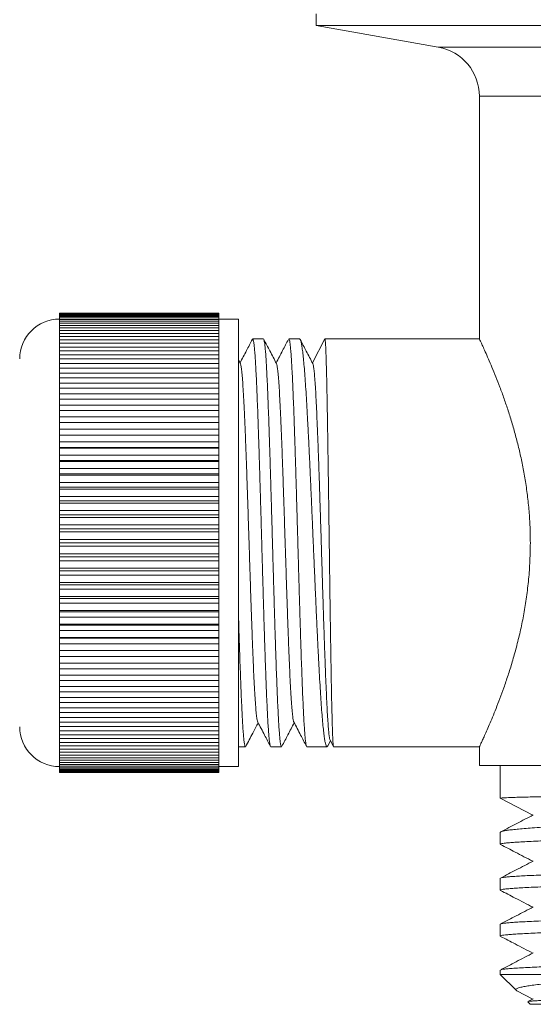
# Model space of a CAD drawing. Units: millimetres. Extents: x -108 to 401, y -276 to 476.
# Drawn here: x 211 to 237, y -58 to -9 of the extents above; entities that cross this region are included whole.
import ezdxf

# ---------------------------------------------------------------- set-up
doc = ezdxf.new("R2010")
doc.units = ezdxf.units.MM

msp = doc.modelspace()

# ---------------------------------------------------------------- linework, layer by layer
at = {"color": 7, "linetype": 'Continuous', "lineweight": 0}
for p, q in [((225.636, -8.237), (225.636, -8.837)), ((225.636, -8.837), (231.77, -9.919)), ((225.636, -8.837), (285.636, -8.837)), ((233.836, -12.381), (233.836, -24.594)), ((220.736, -23.289), (212.736, -23.289)), ((212.736, -23.3), (212.736, -23.289)), ((212.736, -23.3), (220.736, -23.3)), ((212.736, -23.3), (212.736, -23.322)), ((220.736, -23.322), (212.736, -23.322)), ((212.736, -23.358), (212.736, -23.322)), ((212.736, -23.358), (220.736, -23.358)), ((212.736, -23.358), (212.736, -23.401)), ((220.736, -23.401), (212.736, -23.401)), ((212.736, -23.461), (212.736, -23.401)), ((212.736, -23.461), (220.736, -23.461)), ((212.736, -23.461), (212.736, -23.525)), ((220.736, -23.525), (212.736, -23.525)), ((212.736, -23.608), (212.736, -23.525)), ((212.736, -23.608), (220.736, -23.608)), ((212.736, -23.608), (212.736, -23.694)), ((220.736, -23.694), (212.736, -23.694)), ((212.736, -23.8), (212.736, -23.694)), ((220.736, -23.3), (220.736, -23.289)), ((220.736, -23.322), (220.736, -23.3)), ((220.736, -23.358), (220.736, -23.322)), ((220.736, -23.401), (220.736, -23.358)), ((220.736, -23.461), (220.736, -23.401)), ((220.736, -23.525), (220.736, -23.461)), ((220.736, -23.608), (220.736, -23.525)), ((221.736, -23.587), (220.736, -23.587)), ((220.736, -23.694), (220.736, -23.608)), ((220.736, -23.8), (220.736, -23.694)), ((221.736, -34.837), (221.736, -23.587)), ((212.736, -23.8), (220.736, -23.8)), ((212.736, -23.8), (212.736, -23.907)), ((220.736, -23.907), (212.736, -23.907)), ((212.736, -24.036), (212.736, -23.907)), ((212.736, -24.036), (220.736, -24.036)), ((212.736, -24.036), (212.736, -24.163)), ((220.736, -24.163), (212.736, -24.163)), ((212.736, -24.314), (212.736, -24.163)), ((220.736, -23.907), (220.736, -23.8)), ((220.736, -24.036), (220.736, -23.907)), ((220.736, -24.163), (220.736, -24.036)), ((220.736, -24.314), (220.736, -24.163)), ((212.736, -24.314), (220.736, -24.314)), ((212.736, -24.314), (212.736, -24.461)), ((220.736, -24.461), (212.736, -24.461)), ((212.736, -24.634), (212.736, -24.461)), ((212.736, -24.634), (220.736, -24.634)), ((212.736, -24.634), (212.736, -24.8)), ((220.736, -24.461), (220.736, -24.314)), ((220.736, -24.634), (220.736, -24.461)), ((220.736, -24.8), (220.736, -24.634)), ((222.985, -24.587), (222.445, -24.587)), ((224.798, -24.587), (224.259, -24.587)), ((225.445, -25.793), (226.073, -24.587)), ((233.839, -24.587), (226.073, -24.587)), ((220.736, -24.8), (212.736, -24.8)), ((212.736, -24.994), (212.736, -24.8)), ((212.736, -24.994), (220.736, -24.994)), ((212.736, -24.994), (212.736, -25.179)), ((220.736, -25.179), (212.736, -25.179)), ((212.736, -25.393), (212.736, -25.179)), ((220.736, -24.994), (220.736, -24.8)), ((220.736, -25.179), (220.736, -24.994)), ((220.736, -25.393), (220.736, -25.179)), ((212.736, -25.393), (220.736, -25.393)), ((212.736, -25.393), (212.736, -25.595)), ((220.736, -25.595), (212.736, -25.595)), ((212.736, -25.829), (212.736, -25.595)), ((220.736, -25.595), (220.736, -25.393)), ((220.736, -25.829), (220.736, -25.595)), ((221.825, -25.828), (221.736, -25.656)), ((212.736, -25.829), (220.736, -25.829)), ((212.736, -25.829), (212.736, -26.049)), ((220.736, -26.049), (212.736, -26.049)), ((212.736, -26.301), (212.736, -26.049)), ((220.736, -26.049), (220.736, -25.829)), ((220.736, -26.301), (220.736, -26.049)), ((212.736, -26.301), (220.736, -26.301)), ((212.736, -26.301), (212.736, -26.537)), ((220.736, -26.537), (212.736, -26.537)), ((212.736, -26.806), (212.736, -26.537)), ((220.736, -26.537), (220.736, -26.301)), ((220.736, -26.806), (220.736, -26.537)), ((212.736, -26.806), (220.736, -26.806)), ((212.736, -26.806), (212.736, -27.057)), ((220.736, -27.057), (212.736, -27.057)), ((212.736, -27.343), (212.736, -27.057)), ((220.736, -27.057), (220.736, -26.806)), ((220.736, -27.343), (220.736, -27.057)), ((212.736, -27.343), (220.736, -27.343)), ((212.736, -27.343), (212.736, -27.609)), ((220.736, -27.609), (212.736, -27.609)), ((212.736, -27.91), (212.736, -27.609)), ((220.736, -27.609), (220.736, -27.343)), ((220.736, -27.91), (220.736, -27.609)), ((212.736, -27.91), (220.736, -27.91)), ((212.736, -27.91), (212.736, -28.189)), ((220.736, -28.189), (212.736, -28.189)), ((212.736, -28.504), (212.736, -28.189)), ((220.736, -28.189), (220.736, -27.91)), ((220.736, -28.504), (220.736, -28.189)), ((212.736, -28.504), (220.736, -28.504)), ((212.736, -28.504), (212.736, -28.795)), ((220.736, -28.795), (220.736, -28.504)), ((220.736, -28.795), (212.736, -28.795)), ((212.736, -29.122), (212.736, -28.795)), ((212.736, -29.122), (220.736, -29.122)), ((212.736, -29.122), (212.736, -29.418)), ((220.736, -29.122), (220.736, -28.795)), ((220.736, -29.418), (220.736, -29.122)), ((212.736, -29.418), (220.736, -29.418)), ((212.736, -29.418), (212.736, -29.425)), ((220.736, -29.425), (212.736, -29.425)), ((212.736, -29.764), (212.736, -29.425)), ((220.736, -29.425), (220.736, -29.418)), ((220.736, -29.764), (220.736, -29.425)), ((212.736, -29.764), (220.736, -29.764)), ((212.736, -29.764), (212.736, -30.047)), ((212.736, -30.047), (220.736, -30.047)), ((212.736, -30.047), (212.736, -30.076)), ((220.736, -30.076), (212.736, -30.076)), ((212.736, -30.426), (212.736, -30.076)), ((220.736, -30.047), (220.736, -29.764)), ((220.736, -30.076), (220.736, -30.047)), ((220.736, -30.426), (220.736, -30.076)), ((212.736, -30.426), (220.736, -30.426)), ((212.736, -30.426), (212.736, -30.696)), ((220.736, -30.696), (220.736, -30.426)), ((212.736, -30.696), (220.736, -30.696)), ((212.736, -30.696), (212.736, -30.746)), ((220.736, -30.746), (212.736, -30.746)), ((212.736, -31.104), (212.736, -30.746)), ((212.736, -31.104), (220.736, -31.104)), ((212.736, -31.104), (212.736, -31.361)), ((220.736, -30.746), (220.736, -30.696)), ((220.736, -31.104), (220.736, -30.746)), ((220.736, -31.361), (220.736, -31.104)), ((212.736, -31.361), (220.736, -31.361)), ((212.736, -31.361), (212.736, -31.433)), ((220.736, -31.433), (212.736, -31.433)), ((212.736, -31.798), (212.736, -31.433)), ((220.736, -31.433), (220.736, -31.361)), ((220.736, -31.798), (220.736, -31.433)), ((212.736, -31.798), (220.736, -31.798)), ((212.736, -31.798), (212.736, -32.039)), ((212.736, -32.039), (220.736, -32.039)), ((212.736, -32.039), (212.736, -32.132)), ((220.736, -32.132), (212.736, -32.132)), ((212.736, -32.504), (212.736, -32.132)), ((220.736, -32.039), (220.736, -31.798)), ((220.736, -32.132), (220.736, -32.039)), ((220.736, -32.504), (220.736, -32.132)), ((212.736, -32.504), (220.736, -32.504)), ((212.736, -32.504), (212.736, -32.729)), ((220.736, -32.729), (220.736, -32.504)), ((212.736, -32.729), (220.736, -32.729)), ((212.736, -32.729), (212.736, -32.843)), ((220.736, -32.843), (212.736, -32.843)), ((212.736, -33.219), (212.736, -32.843)), ((220.736, -32.843), (220.736, -32.729)), ((220.736, -33.219), (220.736, -32.843)), ((212.736, -33.219), (220.736, -33.219)), ((212.736, -33.219), (212.736, -33.427)), ((212.736, -33.427), (220.736, -33.427)), ((212.736, -33.427), (212.736, -33.561)), ((220.736, -33.561), (212.736, -33.561)), ((212.736, -33.94), (212.736, -33.561)), ((220.736, -33.427), (220.736, -33.219)), ((220.736, -33.561), (220.736, -33.427)), ((220.736, -33.94), (220.736, -33.561)), ((212.736, -33.94), (220.736, -33.94)), ((212.736, -33.94), (212.736, -34.131)), ((212.736, -34.131), (220.736, -34.131)), ((212.736, -34.131), (212.736, -34.284)), ((220.736, -34.131), (220.736, -33.94)), ((220.736, -34.284), (220.736, -34.131)), ((220.736, -34.284), (212.736, -34.284)), ((212.736, -34.665), (212.736, -34.284)), ((220.736, -34.665), (220.736, -34.284)), ((212.736, -34.665), (220.736, -34.665)), ((212.736, -34.665), (212.736, -34.837)), ((212.736, -34.837), (212.736, -35.01)), ((212.736, -34.837), (220.736, -34.837)), ((220.736, -35.01), (212.736, -35.01)), ((212.736, -35.39), (212.736, -35.01)), ((220.736, -34.837), (220.736, -34.665)), ((220.736, -35.01), (220.736, -34.837)), ((220.736, -35.39), (220.736, -35.01)), ((221.736, -46.087), (221.736, -34.837)), ((212.736, -35.39), (220.736, -35.39)), ((212.736, -35.39), (212.736, -35.544)), ((212.736, -35.544), (220.736, -35.544)), ((212.736, -35.544), (212.736, -35.734)), ((220.736, -35.544), (220.736, -35.39)), ((220.736, -35.734), (220.736, -35.544)), ((220.736, -35.734), (212.736, -35.734)), ((212.736, -36.114), (212.736, -35.734)), ((212.736, -36.114), (220.736, -36.114)), ((212.736, -36.114), (212.736, -36.247)), ((220.736, -36.114), (220.736, -35.734)), ((220.736, -36.247), (220.736, -36.114)), ((212.736, -36.247), (220.736, -36.247)), ((212.736, -36.247), (212.736, -36.456)), ((220.736, -36.456), (212.736, -36.456)), ((212.736, -36.832), (212.736, -36.456)), ((220.736, -36.456), (220.736, -36.247)), ((220.736, -36.832), (220.736, -36.456)), ((212.736, -36.832), (220.736, -36.832)), ((212.736, -36.832), (212.736, -36.945)), ((212.736, -36.945), (220.736, -36.945)), ((212.736, -36.945), (212.736, -37.171)), ((220.736, -36.945), (220.736, -36.832)), ((220.736, -37.171), (220.736, -36.945)), ((220.736, -37.171), (212.736, -37.171)), ((212.736, -37.542), (212.736, -37.171)), ((212.736, -37.542), (220.736, -37.542)), ((212.736, -37.542), (212.736, -37.635)), ((220.736, -37.542), (220.736, -37.171)), ((220.736, -37.635), (220.736, -37.542)), ((212.736, -37.635), (220.736, -37.635)), ((212.736, -37.635), (212.736, -37.876)), ((220.736, -37.876), (212.736, -37.876)), ((212.736, -38.242), (212.736, -37.876)), ((220.736, -37.876), (220.736, -37.635)), ((220.736, -38.242), (220.736, -37.876)), ((212.736, -38.242), (220.736, -38.242)), ((212.736, -38.242), (212.736, -38.314)), ((212.736, -38.314), (220.736, -38.314)), ((212.736, -38.314), (212.736, -38.57)), ((220.736, -38.57), (212.736, -38.57)), ((212.736, -38.928), (212.736, -38.57)), ((220.736, -38.314), (220.736, -38.242)), ((220.736, -38.57), (220.736, -38.314)), ((220.736, -38.928), (220.736, -38.57)), ((212.736, -38.928), (220.736, -38.928)), ((212.736, -38.928), (212.736, -38.979)), ((212.736, -38.979), (220.736, -38.979)), ((212.736, -38.979), (212.736, -39.249)), ((220.736, -38.979), (220.736, -38.928)), ((220.736, -39.249), (220.736, -38.979)), ((220.736, -39.249), (212.736, -39.249)), ((212.736, -39.598), (212.736, -39.249)), ((212.736, -39.598), (220.736, -39.598)), ((212.736, -39.598), (212.736, -39.627)), ((220.736, -39.598), (220.736, -39.249)), ((220.736, -39.627), (220.736, -39.598)), ((212.736, -39.627), (220.736, -39.627)), ((212.736, -39.627), (212.736, -39.91)), ((220.736, -39.91), (212.736, -39.91)), ((212.736, -40.25), (212.736, -39.91)), ((220.736, -39.91), (220.736, -39.627)), ((220.736, -40.25), (220.736, -39.91)), ((212.736, -40.25), (220.736, -40.25)), ((212.736, -40.25), (212.736, -40.257)), ((212.736, -40.257), (220.736, -40.257)), ((212.736, -40.257), (212.736, -40.552)), ((220.736, -40.552), (212.736, -40.552)), ((212.736, -40.88), (212.736, -40.552)), ((220.736, -40.257), (220.736, -40.25)), ((220.736, -40.552), (220.736, -40.257)), ((220.736, -40.88), (220.736, -40.552)), ((212.736, -40.88), (220.736, -40.88)), ((212.736, -40.88), (212.736, -41.171)), ((220.736, -41.171), (220.736, -40.88)), ((220.736, -41.171), (212.736, -41.171)), ((212.736, -41.486), (212.736, -41.171)), ((212.736, -41.486), (220.736, -41.486)), ((212.736, -41.486), (212.736, -41.765)), ((220.736, -41.486), (220.736, -41.171)), ((220.736, -41.765), (220.736, -41.486)), ((220.736, -41.765), (212.736, -41.765)), ((212.736, -42.066), (212.736, -41.765)), ((212.736, -42.066), (220.736, -42.066)), ((212.736, -42.066), (212.736, -42.332)), ((220.736, -42.066), (220.736, -41.765)), ((220.736, -42.332), (220.736, -42.066)), ((220.736, -42.332), (212.736, -42.332)), ((212.736, -42.617), (212.736, -42.332)), ((220.736, -42.617), (220.736, -42.332)), ((212.736, -42.617), (220.736, -42.617)), ((212.736, -42.617), (212.736, -42.869)), ((220.736, -42.869), (212.736, -42.869)), ((212.736, -43.138), (212.736, -42.869)), ((220.736, -42.869), (220.736, -42.617)), ((220.736, -43.138), (220.736, -42.869)), ((212.736, -43.138), (220.736, -43.138)), ((212.736, -43.138), (212.736, -43.374)), ((220.736, -43.374), (212.736, -43.374)), ((212.736, -43.626), (212.736, -43.374)), ((220.736, -43.374), (220.736, -43.138)), ((220.736, -43.626), (220.736, -43.374)), ((212.736, -43.626), (220.736, -43.626)), ((212.736, -43.626), (212.736, -43.846)), ((220.736, -43.846), (212.736, -43.846)), ((212.736, -44.079), (212.736, -43.846)), ((220.736, -43.846), (220.736, -43.626)), ((220.736, -44.079), (220.736, -43.846)), ((212.736, -44.079), (220.736, -44.079)), ((212.736, -44.079), (212.736, -44.282)), ((220.736, -44.282), (212.736, -44.282)), ((212.736, -44.496), (212.736, -44.282)), ((212.736, -44.496), (220.736, -44.496)), ((212.736, -44.496), (212.736, -44.681)), ((220.736, -44.282), (220.736, -44.079)), ((220.736, -44.496), (220.736, -44.282)), ((220.736, -44.681), (220.736, -44.496)), ((220.736, -44.681), (212.736, -44.681)), ((212.736, -44.874), (212.736, -44.681)), ((212.736, -44.874), (220.736, -44.874)), ((212.736, -44.874), (212.736, -45.041)), ((220.736, -45.041), (212.736, -45.041)), ((212.736, -45.213), (212.736, -45.041)), ((220.736, -44.874), (220.736, -44.681)), ((220.736, -45.041), (220.736, -44.874)), ((220.736, -45.213), (220.736, -45.041)), ((226.216, -45.048), (226.351, -44.79)), ((226.335, -44.759), (226.501, -45.077)), ((212.736, -45.213), (220.736, -45.213)), ((212.736, -45.213), (212.736, -45.36)), ((220.736, -45.36), (212.736, -45.36)), ((212.736, -45.511), (212.736, -45.36)), ((212.736, -45.511), (220.736, -45.511)), ((212.736, -45.511), (212.736, -45.638)), ((220.736, -45.36), (220.736, -45.213)), ((220.736, -45.511), (220.736, -45.36)), ((220.736, -45.638), (220.736, -45.511)), ((221.736, -45.087), (222.078, -45.087)), ((223.352, -45.087), (223.892, -45.087)), ((225.166, -45.087), (226.177, -45.087)), ((226.508, -45.087), (233.836, -45.087)), ((233.836, -45.087), (233.836, -46.037)), ((220.736, -45.638), (212.736, -45.638)), ((212.736, -45.767), (212.736, -45.638)), ((212.736, -45.767), (220.736, -45.767)), ((212.736, -45.767), (212.736, -45.874)), ((220.736, -45.874), (212.736, -45.874)), ((212.736, -45.98), (212.736, -45.874)), ((212.736, -45.98), (220.736, -45.98)), ((212.736, -45.98), (212.736, -46.066)), ((220.736, -45.767), (220.736, -45.638)), ((220.736, -45.874), (220.736, -45.767)), ((220.736, -45.98), (220.736, -45.874)), ((220.736, -46.066), (220.736, -45.98)), ((220.736, -46.066), (212.736, -46.066)), ((212.736, -46.149), (212.736, -46.066)), ((212.736, -46.149), (220.736, -46.149)), ((212.736, -46.149), (212.736, -46.214)), ((220.736, -46.214), (212.736, -46.214)), ((212.736, -46.273), (212.736, -46.214)), ((212.736, -46.273), (220.736, -46.273)), ((212.736, -46.273), (212.736, -46.316)), ((220.736, -46.316), (212.736, -46.316)), ((212.736, -46.352), (212.736, -46.316)), ((212.736, -46.352), (220.736, -46.352)), ((212.736, -46.352), (212.736, -46.374)), ((220.736, -46.374), (212.736, -46.374)), ((212.736, -46.386), (212.736, -46.374)), ((212.736, -46.386), (220.736, -46.386)), ((220.736, -46.149), (220.736, -46.066)), ((220.736, -46.087), (221.736, -46.087)), ((220.736, -46.214), (220.736, -46.149)), ((220.736, -46.273), (220.736, -46.214)), ((220.736, -46.316), (220.736, -46.273)), ((220.736, -46.352), (220.736, -46.316)), ((220.736, -46.374), (220.736, -46.352)), ((220.736, -46.386), (220.736, -46.374)), ((233.836, -46.037), (277.436, -46.037)), ((234.886, -46.037), (234.886, -47.681)), ((236.516, -48.53), (234.886, -47.681)), ((234.886, -49.394), (234.886, -49.99)), ((234.886, -51.702), (234.886, -52.299)), ((234.886, -54.012), (234.886, -54.608)), ((234.886, -56.321), (234.886, -56.537)), ((234.886, -56.537), (235.681, -57.332)), ((234.886, -56.537), (245.011, -56.537)), ((235.721, -57.358), (236.518, -57.773)), ((236.262, -57.914), (236.386, -58.037)), ((236.544, -57.76), (236.271, -57.902)), ((236.386, -58.037), (274.886, -58.037))]:
    msp.add_line(p, q, dxfattribs=at)
at = {"color": 8, "linetype": 'Continuous', "lineweight": 0}
for p, q in [((231.77, -9.919), (279.502, -9.919)), ((233.836, -12.381), (277.436, -12.381))]:
    msp.add_line(p, q, dxfattribs=at)
at = {"color": 7, "linetype": 'Continuous', "lineweight": 0}
for centre, radius, start, end in [((231.336, -12.381), 2.5, 0, 80), ((212.736, -25.587), 2, 90, 180), ((212.736, -44.087), 2, 180, 270)]:
    msp.add_arc(centre, radius, start, end, dxfattribs=at)
for points, knots in [([(222.428, -24.605), (222.329, -24.794), (222.123, -25.19), (221.916, -25.587), (221.808, -25.794)], [0, 0, 0, 0, 0.4772774, 1, 1, 1, 1]), ([(223.337, -45.065), (223.334, -45.062), (223.323, -45.049), (223.304, -44.954), (223.279, -44.777), (223.255, -44.523), (223.23, -44.204), (223.206, -43.82), (223.182, -43.368), (223.157, -42.854), (223.133, -42.288), (223.109, -41.671), (223.084, -40.998), (223.06, -40.281), (223.035, -39.531), (223.011, -38.75), (222.987, -37.932), (222.963, -37.093), (222.938, -36.245), (222.914, -35.388), (222.889, -34.518), (222.865, -33.65), (222.841, -32.8), (222.816, -31.963), (222.792, -31.139), (222.768, -30.342), (222.743, -29.584), (222.719, -28.863), (222.694, -28.178), (222.67, -27.541), (222.646, -26.962), (222.622, -26.437), (222.597, -25.968), (222.573, -25.563), (222.548, -25.228), (222.524, -24.959), (222.5, -24.758), (222.475, -24.635), (222.457, -24.582), (222.447, -24.592), (222.445, -24.594)], [0, 0, 0, 0, 0.010093, 0.037012, 0.064712, 0.092413, 0.119331, 0.14625, 0.17395, 0.201651, 0.228569, 0.255488, 0.283188, 0.310889, 0.337807, 0.364726, 0.392427, 0.420127, 0.447046, 0.473964, 0.501665, 0.529365, 0.556284, 0.583202, 0.610903, 0.638603, 0.665522, 0.69244, 0.72014, 0.747841, 0.77476, 0.801678, 0.829379, 0.85708, 0.883998, 0.910916, 0.938617, 0.966317, 0.993236, 1, 1, 1, 1]), ([(223, -24.609), (223.005, -24.619), (223.019, -24.644), (223.041, -24.769), (223.065, -24.97), (223.09, -25.242), (223.114, -25.581), (223.138, -25.989), (223.162, -26.461), (223.187, -26.988), (223.211, -27.57), (223.236, -28.21), (223.26, -28.897), (223.284, -29.62), (223.309, -30.379), (223.333, -31.178), (223.357, -32.003), (223.382, -32.84), (223.406, -33.692), (223.43, -34.559), (223.455, -35.429), (223.479, -36.286), (223.503, -37.133), (223.528, -37.972), (223.552, -38.788), (223.576, -39.568), (223.601, -40.316), (223.625, -41.031), (223.65, -41.701), (223.674, -42.317), (223.698, -42.88), (223.723, -43.391), (223.747, -43.84), (223.771, -44.221), (223.796, -44.537), (223.82, -44.786), (223.845, -44.962), (223.869, -45.069), (223.884, -45.08), (223.892, -45.086)], [0, 0, 0, 0, 0.018169, 0.045869, 0.07357, 0.100488, 0.127407, 0.155107, 0.182808, 0.209726, 0.236645, 0.264345, 0.292045, 0.318964, 0.345883, 0.373583, 0.401284, 0.428202, 0.455121, 0.482821, 0.510522, 0.53744, 0.564359, 0.592059, 0.61976, 0.646678, 0.673596, 0.701297, 0.728997, 0.755916, 0.782835, 0.810535, 0.838236, 0.865154, 0.892073, 0.919773, 0.947474, 0.974392, 1, 1, 1, 1]), ([(223.639, -25.827), (223.529, -25.616), (223.316, -25.209), (223.104, -24.802), (223.003, -24.607)], [0, 0, 0, 0, 0.520242, 1, 1, 1, 1]), ([(224.24, -24.609), (224.142, -24.797), (223.936, -25.192), (223.73, -25.587), (223.622, -25.794)], [0, 0, 0, 0, 0.475077, 1, 1, 1, 1]), ([(225.15, -45.066), (225.144, -45.052), (225.129, -45.018), (225.106, -44.878), (225.082, -44.667), (225.058, -44.385), (225.033, -44.033), (225.009, -43.614), (224.984, -43.136), (224.96, -42.601), (224.935, -42.005), (224.911, -41.358), (224.887, -40.67), (224.863, -39.941), (224.838, -39.169), (224.814, -38.366), (224.789, -37.545), (224.765, -36.705), (224.741, -35.844), (224.716, -34.976), (224.692, -34.114), (224.668, -33.258), (224.643, -32.405), (224.619, -31.57), (224.594, -30.766), (224.57, -29.99), (224.546, -29.241), (224.521, -28.533), (224.497, -27.876), (224.473, -27.268), (224.449, -26.708), (224.424, -26.207), (224.4, -25.772), (224.375, -25.4), (224.351, -25.093), (224.327, -24.855), (224.302, -24.693), (224.28, -24.6), (224.266, -24.595), (224.259, -24.594)], [0, 0, 0, 0, 0.022255, 0.049972, 0.076906, 0.10384, 0.131558, 0.159274, 0.186209, 0.213143, 0.24086, 0.268577, 0.295512, 0.322446, 0.350163, 0.37788, 0.404814, 0.431749, 0.459466, 0.487182, 0.514117, 0.541051, 0.568768, 0.596485, 0.623419, 0.650353, 0.67807, 0.705788, 0.732722, 0.759656, 0.787373, 0.81509, 0.842025, 0.868959, 0.896676, 0.924393, 0.951327, 0.978262, 1, 1, 1, 1]), ([(224.799, -24.587), (224.811, -24.594), (224.836, -24.609), (224.872, -24.721), (224.909, -24.902), (224.947, -25.156), (224.984, -25.476), (225.02, -25.862), (225.058, -26.315), (225.095, -26.83), (225.132, -27.398), (225.169, -28.017), (225.206, -28.691), (225.243, -29.409), (225.28, -30.159), (225.317, -30.942), (225.354, -31.76), (225.391, -32.601), (225.428, -33.449), (225.465, -34.308), (225.502, -35.178), (225.54, -36.045), (225.577, -36.896), (225.613, -37.733), (225.651, -38.557), (225.688, -39.353), (225.725, -40.111), (225.762, -40.831), (225.799, -41.515), (225.836, -42.151), (225.873, -42.729), (225.91, -43.252), (225.947, -43.72), (225.984, -44.123), (226.021, -44.456), (226.058, -44.723), (226.096, -44.921), (226.133, -45.047), (226.17, -45.093), (226.196, -45.093), (226.211, -45.054), (226.213, -45.047)], [0, 0, 0, 0, 0.025821, 0.051642, 0.078213, 0.104783, 0.130604, 0.156425, 0.182996, 0.209567, 0.235391, 0.261216, 0.287791, 0.314365, 0.34019, 0.366014, 0.392589, 0.419164, 0.444988, 0.470813, 0.497387, 0.523962, 0.549787, 0.575611, 0.602186, 0.628761, 0.654586, 0.68041, 0.706985, 0.73356, 0.759384, 0.785209, 0.811784, 0.838358, 0.864183, 0.890007, 0.916582, 0.943157, 0.968982, 0.994806, 1, 1, 1, 1]), ([(225.461, -25.824), (225.354, -25.618), (225.145, -25.218), (224.936, -24.817), (224.835, -24.622)], [0, 0, 0, 0, 0.5149, 1, 1, 1, 1]), ([(226.504, -45.075), (226.501, -45.071), (226.495, -45.059), (226.485, -44.956), (226.473, -44.779), (226.461, -44.529), (226.45, -44.213), (226.438, -43.826), (226.426, -43.374), (226.415, -42.866), (226.403, -42.302), (226.391, -41.68), (226.38, -41.008), (226.368, -40.298), (226.356, -39.551), (226.345, -38.762), (226.333, -37.945), (226.321, -37.114), (226.31, -36.267), (226.298, -35.402), (226.286, -34.532), (226.275, -33.673), (226.263, -32.823), (226.251, -31.978), (226.239, -31.154), (226.228, -30.364), (226.216, -29.605), (226.205, -28.876), (226.193, -28.191), (226.181, -27.559), (226.17, -26.978), (226.158, -26.447), (226.146, -25.977), (226.135, -25.575), (226.123, -25.237), (226.111, -24.964), (226.099, -24.753), (226.087, -24.614), (226.078, -24.597), (226.073, -24.588)], [0, 0, 0, 0, 0.017234, 0.044703, 0.072172, 0.098866, 0.12556, 0.153029, 0.180499, 0.207193, 0.233886, 0.261356, 0.288825, 0.315519, 0.342213, 0.369682, 0.397152, 0.423846, 0.450539, 0.478009, 0.505478, 0.532172, 0.558866, 0.586335, 0.613805, 0.640499, 0.667192, 0.694662, 0.722131, 0.748825, 0.775519, 0.802988, 0.830458, 0.857152, 0.883845, 0.911315, 0.938784, 0.969619, 1, 1, 1, 1]), ([(236.396, -34.837), (236.393, -34.571), (236.386, -34.04), (236.335, -33.24), (236.253, -32.445), (236.141, -31.668), (236.006, -30.923), (235.85, -30.206), (235.676, -29.513), (235.486, -28.84), (235.284, -28.195), (235.075, -27.58), (234.866, -27.008), (234.66, -26.479), (234.466, -26.003), (234.286, -25.581), (234.129, -25.225), (234.004, -24.95), (233.913, -24.753), (233.858, -24.634), (233.833, -24.581), (233.838, -24.592), (233.839, -24.594)], [0, 0, 0, 0, 0.048771, 0.097542, 0.147851, 0.198163, 0.246894, 0.295628, 0.345595, 0.395565, 0.447829, 0.500093, 0.55371, 0.607325, 0.662432, 0.717537, 0.774465, 0.831389, 0.882905, 0.934419, 0.987694, 1, 1, 1, 1]), ([(221.825, -25.84), (221.832, -25.853), (221.85, -25.885), (221.878, -26.061), (221.91, -26.348), (221.941, -26.738), (221.972, -27.218), (222.003, -27.787), (222.035, -28.443), (222.066, -29.179), (222.098, -29.987), (222.13, -30.854), (222.161, -31.769), (222.193, -32.715), (222.224, -33.681), (222.255, -34.655), (222.287, -35.631), (222.318, -36.603), (222.35, -37.559), (222.381, -38.489), (222.413, -39.376), (222.445, -40.207), (222.476, -40.968), (222.508, -41.653), (222.539, -42.253), (222.57, -42.768), (222.601, -43.193), (222.633, -43.523), (222.665, -43.738), (222.686, -43.843), (222.697, -43.845), (222.698, -43.845)], [0, 0, 0, 0, 0.023773, 0.060191, 0.096585, 0.132309, 0.168038, 0.203787, 0.239544, 0.27595, 0.312348, 0.348726, 0.385098, 0.421495, 0.457264, 0.493023, 0.528762, 0.56449, 0.600867, 0.637256, 0.673665, 0.710084, 0.746478, 0.782201, 0.81793, 0.853679, 0.889436, 0.925842, 0.96224, 0.998618, 1, 1, 1, 1]), ([(223.639, -25.831), (223.64, -25.831), (223.651, -25.835), (223.673, -25.94), (223.704, -26.154), (223.735, -26.482), (223.767, -26.909), (223.798, -27.434), (223.83, -28.049), (223.862, -28.745), (223.893, -29.511), (223.925, -30.336), (223.956, -31.207), (223.987, -32.122), (224.019, -33.072), (224.05, -34.05), (224.082, -35.044), (224.114, -36.035), (224.145, -37.012), (224.177, -37.956), (224.208, -38.858), (224.239, -39.707), (224.271, -40.5), (224.302, -41.232), (224.334, -41.892), (224.365, -42.47), (224.397, -42.956), (224.429, -43.345), (224.46, -43.626), (224.488, -43.793), (224.505, -43.823), (224.511, -43.834)], [0, 0, 0, 0, 0.002917, 0.038644, 0.07439, 0.110145, 0.146548, 0.182944, 0.219319, 0.25569, 0.292084, 0.32785, 0.363608, 0.399344, 0.43507, 0.471445, 0.507831, 0.544238, 0.580654, 0.617046, 0.652767, 0.688494, 0.724241, 0.759995, 0.796399, 0.832795, 0.86917, 0.905541, 0.941934, 0.977701, 1, 1, 1, 1]), ([(225.462, -25.83), (225.463, -25.831), (225.474, -25.837), (225.497, -25.943), (225.527, -26.153), (225.556, -26.468), (225.586, -26.871), (225.616, -27.36), (225.646, -27.931), (225.675, -28.576), (225.705, -29.289), (225.734, -30.063), (225.763, -30.889), (225.793, -31.758), (225.822, -32.663), (225.851, -33.592), (225.88, -34.537), (225.909, -35.488), (225.938, -36.437), (225.966, -37.372), (225.995, -38.286), (226.024, -39.168), (226.052, -40.011), (226.081, -40.806), (226.109, -41.546), (226.137, -42.224), (226.166, -42.832), (226.194, -43.366), (226.222, -43.82), (226.25, -44.191), (226.278, -44.477), (226.306, -44.663), (226.325, -44.754), (226.334, -44.757), (226.335, -44.757)], [0, 0, 0, 0, 0.004323, 0.037566, 0.070545, 0.103453, 0.136441, 0.169461, 0.20248, 0.235502, 0.268535, 0.301586, 0.334659, 0.367746, 0.400845, 0.433948, 0.467059, 0.50019, 0.533341, 0.566505, 0.599679, 0.632857, 0.666044, 0.69925, 0.732475, 0.765713, 0.798959, 0.832209, 0.865467, 0.898744, 0.93204, 0.965348, 0.998664, 1, 1, 1, 1]), ([(233.836, -45.087), (233.836, -45.087), (233.83, -45.099), (233.85, -45.058), (233.894, -44.964), (233.968, -44.802), (234.065, -44.59), (234.186, -44.32), (234.33, -43.992), (234.492, -43.609), (234.671, -43.169), (234.862, -42.675), (235.066, -42.12), (235.276, -41.505), (235.489, -40.825), (235.695, -40.093), (235.886, -39.318), (236.054, -38.509), (236.196, -37.664), (236.304, -36.783), (236.38, -35.835), (236.39, -35.182), (236.396, -34.837)], [0, 0, 0, 0, 0.000227, 0.051789, 0.103352, 0.150731, 0.198112, 0.246756, 0.295401, 0.344987, 0.394574, 0.445376, 0.49618, 0.550104, 0.604028, 0.659471, 0.714911, 0.769385, 0.823855, 0.880286, 0.936712, 1, 1, 1, 1]), ([(221.736, -38.695), (221.74, -38.844), (221.753, -39.264), (221.774, -39.923), (221.798, -40.66), (221.823, -41.348), (221.847, -41.99), (221.871, -42.588), (221.896, -43.13), (221.92, -43.607), (221.944, -44.023), (221.969, -44.378), (221.993, -44.663), (222.017, -44.877), (222.042, -45.017), (222.062, -45.086), (222.074, -45.08), (222.078, -45.078)], [0, 0, 0, 0, 0.039428, 0.111679, 0.183929, 0.25414, 0.324351, 0.396602, 0.468852, 0.539063, 0.609274, 0.681524, 0.753775, 0.823985, 0.894196, 0.966447, 1, 1, 1, 1]), ([(222.095, -45.07), (222.211, -44.847), (222.417, -44.45), (222.624, -44.054), (222.715, -43.88)], [0, 0, 0, 0, 0.561514, 1, 1, 1, 1]), ([(222.698, -43.847), (222.812, -44.066), (223.024, -44.472), (223.236, -44.879), (223.334, -45.067)], [0, 0, 0, 0, 0.537574, 1, 1, 1, 1]), ([(223.911, -45.065), (224.012, -44.871), (224.218, -44.476), (224.424, -44.081), (224.529, -43.88)], [0, 0, 0, 0, 0.492875, 1, 1, 1, 1]), ([(224.511, -43.847), (224.625, -44.065), (224.837, -44.472), (225.05, -44.879), (225.148, -45.068)], [0, 0, 0, 0, 0.536986, 1, 1, 1, 1]), ([(276.382, -47.13), (276.382, -47.13), (276.386, -47.133), (276.335, -47.141), (276.222, -47.15), (276.033, -47.161), (275.783, -47.171), (275.47, -47.18), (275.1, -47.19), (274.666, -47.2), (274.167, -47.21), (273.604, -47.22), (272.988, -47.23), (272.322, -47.24), (271.613, -47.25), (270.846, -47.259), (270.024, -47.269), (269.148, -47.279), (268.236, -47.289), (267.293, -47.299), (266.324, -47.309), (265.312, -47.319), (264.259, -47.329), (263.169, -47.339), (262.064, -47.349), (260.95, -47.359), (259.83, -47.369), (258.686, -47.378), (257.522, -47.388), (256.34, -47.398), (255.167, -47.408), (254.007, -47.418), (252.863, -47.428), (251.716, -47.438), (250.571, -47.448), (249.432, -47.458), (248.323, -47.468), (247.248, -47.478), (246.209, -47.487), (245.189, -47.497), (244.192, -47.507), (243.223, -47.517), (242.303, -47.527), (241.435, -47.537), (240.617, -47.547), (239.839, -47.557), (239.103, -47.567), (238.414, -47.577), (237.787, -47.586), (237.222, -47.596), (236.72, -47.606), (236.27, -47.616), (235.878, -47.626), (235.547, -47.636), (235.292, -47.646), (235.106, -47.654), (234.979, -47.663), (234.9, -47.672), (234.891, -47.678), (234.886, -47.681)], [0, 0, 0, 0, 0.000479, 0.018209, 0.036454, 0.054714, 0.072959, 0.090689, 0.108433, 0.126163, 0.144408, 0.162668, 0.180913, 0.198644, 0.216387, 0.234117, 0.252362, 0.270622, 0.288868, 0.306598, 0.324341, 0.342072, 0.360317, 0.378576, 0.396822, 0.414552, 0.432295, 0.450026, 0.468271, 0.486531, 0.504776, 0.522506, 0.54025, 0.55798, 0.576225, 0.594485, 0.61273, 0.63046, 0.648204, 0.665934, 0.684179, 0.702439, 0.720684, 0.738414, 0.756158, 0.773888, 0.792133, 0.810393, 0.828638, 0.846369, 0.864112, 0.881842, 0.900088, 0.918347, 0.936593, 0.952444, 0.968295, 0.984305, 1, 1, 1, 1]), ([(234.886, -49.393), (234.893, -49.382), (234.906, -49.361), (235.012, -49.329), (235.181, -49.297), (235.418, -49.266), (235.716, -49.234), (236.07, -49.203), (236.489, -49.172), (236.973, -49.14), (237.522, -49.108), (238.124, -49.077), (238.775, -49.045), (239.473, -49.015), (240.226, -48.983), (241.037, -48.952), (241.902, -48.92), (242.804, -48.888), (243.737, -48.857), (244.698, -48.826), (245.703, -48.795), (246.748, -48.763), (247.833, -48.731), (248.932, -48.7), (250.042, -48.668), (251.158, -48.637), (252.299, -48.606), (253.462, -48.575), (254.643, -48.543), (255.816, -48.511), (256.977, -48.48), (258.123, -48.449), (259.273, -48.417), (260.422, -48.386), (261.566, -48.354), (262.68, -48.323), (263.762, -48.291), (264.808, -48.26), (265.836, -48.229), (266.841, -48.197), (267.819, -48.166), (268.749, -48.134), (269.629, -48.103), (270.457, -48.072), (271.248, -48.04), (271.996, -48.009), (272.698, -47.977), (273.339, -47.945), (273.918, -47.914), (274.435, -47.883), (274.899, -47.852), (275.305, -47.82), (275.652, -47.788), (275.931, -47.757), (276.144, -47.725), (276.291, -47.694), (276.375, -47.663), (276.399, -47.635), (276.365, -47.617), (276.351, -47.609)], [0, 0, 0, 0, 0.017854, 0.035707, 0.053798, 0.071889, 0.089249, 0.106623, 0.123983, 0.141847, 0.159726, 0.17759, 0.19495, 0.212324, 0.229684, 0.247548, 0.265427, 0.283292, 0.300652, 0.318025, 0.335385, 0.353249, 0.371128, 0.388993, 0.406353, 0.423726, 0.441086, 0.45895, 0.476829, 0.494694, 0.512054, 0.529427, 0.546787, 0.564652, 0.582531, 0.600395, 0.617755, 0.635128, 0.652488, 0.670353, 0.688231, 0.706096, 0.723456, 0.740829, 0.75819, 0.776054, 0.793933, 0.811797, 0.829157, 0.846531, 0.863891, 0.881755, 0.899634, 0.917498, 0.934858, 0.952232, 0.969592, 0.987456, 1, 1, 1, 1]), ([(276.366, -48.848), (276.359, -48.852), (276.34, -48.863), (276.235, -48.881), (276.061, -48.902), (275.822, -48.922), (275.52, -48.943), (275.152, -48.963), (274.716, -48.984), (274.223, -49.005), (273.677, -49.026), (273.08, -49.046), (272.423, -49.066), (271.707, -49.087), (270.931, -49.108), (270.114, -49.129), (269.258, -49.15), (268.37, -49.17), (267.433, -49.191), (266.449, -49.211), (265.421, -49.232), (264.371, -49.253), (263.304, -49.274), (262.223, -49.294), (261.112, -49.315), (259.972, -49.335), (258.808, -49.356), (257.644, -49.377), (256.485, -49.398), (255.334, -49.418), (254.173, -49.438), (253.006, -49.459), (251.836, -49.48), (250.69, -49.501), (249.57, -49.521), (248.479, -49.542), (247.4, -49.563), (246.337, -49.583), (245.294, -49.604), (244.293, -49.625), (243.339, -49.646), (242.431, -49.666), (241.555, -49.687), (240.716, -49.707), (239.917, -49.728), (239.176, -49.749), (238.495, -49.77), (237.872, -49.79), (237.298, -49.81), (236.778, -49.831), (236.313, -49.852), (235.923, -49.873), (235.603, -49.892), (235.347, -49.911), (235.144, -49.931), (234.996, -49.95), (234.911, -49.97), (234.877, -49.983), (234.886, -49.99), (234.886, -49.99)], [0, 0, 0, 0, 0.010861, 0.029211, 0.047044, 0.064891, 0.082724, 0.101075, 0.11944, 0.137791, 0.155624, 0.173471, 0.191303, 0.209654, 0.22802, 0.246371, 0.264204, 0.28205, 0.299883, 0.318234, 0.3366, 0.354951, 0.372783, 0.39063, 0.408463, 0.426814, 0.44518, 0.46353, 0.481363, 0.49921, 0.517043, 0.535394, 0.553759, 0.57211, 0.589943, 0.60779, 0.625623, 0.643973, 0.662339, 0.68069, 0.698523, 0.716369, 0.734202, 0.752553, 0.770919, 0.78927, 0.807103, 0.824949, 0.842782, 0.861133, 0.879499, 0.89785, 0.914599, 0.93136, 0.94811, 0.965286, 0.982475, 0.999651, 1, 1, 1, 1]), ([(236.54, -48.518), (236.264, -48.661), (235.723, -48.943), (235.182, -49.225), (234.916, -49.363)], [0, 0, 0, 0, 0.509451, 1, 1, 1, 1]), ([(234.903, -50.005), (235.146, -50.132), (235.684, -50.412), (236.222, -50.692), (236.518, -50.846)], [0, 0, 0, 0, 0.451048, 1, 1, 1, 1]), ([(236.543, -50.833), (236.256, -50.982), (235.708, -51.268), (235.161, -51.553), (234.899, -51.689)], [0, 0, 0, 0, 0.522969, 1, 1, 1, 1]), ([(234.9, -51.691), (234.901, -51.69), (234.905, -51.682), (234.975, -51.667), (235.118, -51.646), (235.331, -51.625), (235.605, -51.605), (235.938, -51.585), (236.335, -51.564), (236.798, -51.543), (237.326, -51.522), (237.908, -51.501), (238.541, -51.481), (239.22, -51.46), (239.956, -51.44), (240.749, -51.419), (241.599, -51.398), (242.485, -51.377), (243.405, -51.357), (244.353, -51.336), (245.345, -51.316), (246.38, -51.295), (247.454, -51.274), (248.545, -51.253), (249.648, -51.233), (250.758, -51.212), (251.895, -51.192), (253.054, -51.171), (254.233, -51.15), (255.405, -51.129), (256.566, -51.109), (257.714, -51.088), (258.866, -51.068), (260.019, -51.047), (261.169, -51.026), (262.29, -51.005), (263.38, -50.985), (264.435, -50.964), (265.473, -50.944), (266.49, -50.923), (267.482, -50.902), (268.425, -50.881), (269.32, -50.861), (270.164, -50.84), (270.971, -50.82), (271.737, -50.799), (272.458, -50.778), (273.118, -50.757), (273.717, -50.737), (274.254, -50.716), (274.739, -50.696), (275.168, -50.675), (275.537, -50.654), (275.84, -50.633), (276.074, -50.613), (276.246, -50.592), (276.349, -50.572), (276.393, -50.557), (276.383, -50.549), (276.381, -50.548)], [0, 0, 0, 0, 0.002244, 0.020585, 0.038942, 0.057283, 0.075107, 0.092944, 0.110768, 0.12911, 0.147466, 0.165807, 0.183631, 0.201469, 0.219292, 0.237634, 0.25599, 0.274332, 0.292155, 0.309993, 0.327817, 0.346158, 0.364515, 0.382856, 0.40068, 0.418517, 0.436341, 0.454682, 0.473039, 0.49138, 0.509204, 0.527041, 0.544865, 0.563207, 0.581563, 0.599904, 0.617728, 0.635566, 0.653389, 0.671731, 0.690087, 0.708429, 0.726253, 0.74409, 0.761914, 0.780255, 0.798611, 0.816953, 0.834777, 0.852614, 0.870438, 0.888779, 0.907136, 0.925477, 0.943301, 0.961138, 0.978962, 0.997304, 1, 1, 1, 1]), ([(276.371, -51.157), (276.371, -51.158), (276.367, -51.165), (276.296, -51.18), (276.154, -51.201), (275.941, -51.222), (275.667, -51.242), (275.334, -51.263), (274.936, -51.283), (274.474, -51.304), (273.946, -51.325), (273.364, -51.346), (272.731, -51.366), (272.052, -51.386), (271.316, -51.407), (270.523, -51.428), (269.673, -51.449), (268.787, -51.47), (267.867, -51.49), (266.919, -51.51), (265.927, -51.531), (264.892, -51.552), (263.818, -51.573), (262.727, -51.594), (261.624, -51.614), (260.514, -51.635), (259.378, -51.655), (258.218, -51.676), (257.04, -51.697), (255.868, -51.718), (254.706, -51.738), (253.558, -51.759), (252.406, -51.779), (251.253, -51.8), (250.103, -51.821), (248.982, -51.842), (247.892, -51.862), (246.837, -51.882), (245.799, -51.903), (244.782, -51.924), (243.791, -51.945), (242.847, -51.966), (241.952, -51.986), (241.108, -52.007), (240.301, -52.027), (239.535, -52.048), (238.814, -52.069), (238.154, -52.09), (237.555, -52.11), (237.018, -52.131), (236.533, -52.151), (236.104, -52.172), (235.734, -52.193), (235.432, -52.213), (235.197, -52.234), (235.026, -52.254), (234.922, -52.275), (234.878, -52.29), (234.889, -52.298), (234.89, -52.299)], [0, 0, 0, 0, 0.00167, 0.020022, 0.038389, 0.056741, 0.074575, 0.092422, 0.110256, 0.128608, 0.146974, 0.165326, 0.18316, 0.201008, 0.218841, 0.237193, 0.25556, 0.273912, 0.291746, 0.309593, 0.327427, 0.345779, 0.364146, 0.382497, 0.400331, 0.418179, 0.436013, 0.454364, 0.472731, 0.491083, 0.508917, 0.526764, 0.544598, 0.56295, 0.581317, 0.599669, 0.617502, 0.63535, 0.653184, 0.671535, 0.689902, 0.708254, 0.726088, 0.743935, 0.761769, 0.780121, 0.798488, 0.81684, 0.834673, 0.852521, 0.870355, 0.888707, 0.907073, 0.925425, 0.943259, 0.961107, 0.97894, 0.997292, 1, 1, 1, 1]), ([(234.903, -52.314), (235.146, -52.441), (235.684, -52.721), (236.222, -53.001), (236.518, -53.155)], [0, 0, 0, 0, 0.451133, 1, 1, 1, 1]), ([(234.903, -53.999), (234.917, -53.993), (234.948, -53.98), (235.074, -53.961), (235.263, -53.941), (235.518, -53.92), (235.839, -53.899), (236.228, -53.878), (236.675, -53.857), (237.179, -53.837), (237.734, -53.816), (238.349, -53.796), (239.026, -53.775), (239.763, -53.754), (240.544, -53.733), (241.366, -53.713), (242.223, -53.692), (243.13, -53.672), (244.086, -53.651), (245.088, -53.63), (246.115, -53.609), (247.162, -53.589), (248.225, -53.569), (249.322, -53.548), (250.449, -53.527), (251.603, -53.506), (252.76, -53.485), (253.915, -53.465), (255.063, -53.444), (256.225, -53.424), (257.396, -53.403), (258.573, -53.382), (259.729, -53.361), (260.861, -53.341), (261.966, -53.32), (263.062, -53.3), (264.145, -53.279), (265.211, -53.258), (266.236, -53.237), (267.218, -53.217), (268.155, -53.196), (269.062, -53.176), (269.935, -53.155), (270.77, -53.134), (271.548, -53.113), (272.269, -53.093), (272.931, -53.072), (273.547, -53.052), (274.111, -53.031), (274.621, -53.01), (275.065, -52.989), (275.444, -52.969), (275.758, -52.948), (276.012, -52.928), (276.205, -52.907), (276.329, -52.886), (276.387, -52.87), (276.38, -52.86), (276.378, -52.857)], [0, 0, 0, 0, 0.015526, 0.033362, 0.051211, 0.069046, 0.0874, 0.105768, 0.124121, 0.141957, 0.159806, 0.177641, 0.195994, 0.214363, 0.232716, 0.250552, 0.268401, 0.286236, 0.304589, 0.322958, 0.341311, 0.359146, 0.376996, 0.394831, 0.413184, 0.431553, 0.449906, 0.467741, 0.48559, 0.503426, 0.521779, 0.540147, 0.558501, 0.576336, 0.594185, 0.612021, 0.630374, 0.648742, 0.667096, 0.684931, 0.70278, 0.720616, 0.738969, 0.757337, 0.775691, 0.793526, 0.811375, 0.82921, 0.847564, 0.865932, 0.884286, 0.902121, 0.91997, 0.937805, 0.956159, 0.974527, 0.992881, 1, 1, 1, 1]), ([(236.544, -53.142), (236.258, -53.291), (235.71, -53.576), (235.163, -53.861), (234.902, -53.997)], [0, 0, 0, 0, 0.523188, 1, 1, 1, 1]), ([(276.366, -53.466), (276.363, -53.469), (276.351, -53.478), (276.264, -53.494), (276.106, -53.515), (275.877, -53.536), (275.581, -53.557), (275.224, -53.578), (274.808, -53.598), (274.337, -53.619), (273.804, -53.639), (273.208, -53.66), (272.549, -53.681), (271.841, -53.702), (271.09, -53.722), (270.298, -53.743), (269.453, -53.763), (268.556, -53.784), (267.609, -53.805), (266.632, -53.825), (265.629, -53.846), (264.606, -53.866), (263.544, -53.887), (262.448, -53.908), (261.319, -53.929), (260.182, -53.95), (259.041, -53.97), (257.901, -53.991), (256.744, -54.011), (255.571, -54.032), (254.387, -54.053), (253.219, -54.074), (252.07, -54.094), (250.942, -54.115), (249.818, -54.135), (248.702, -54.156), (247.597, -54.177), (246.529, -54.197), (245.5, -54.218), (244.512, -54.238), (243.548, -54.259), (242.614, -54.28), (241.714, -54.301), (240.866, -54.321), (240.073, -54.342), (239.336, -54.363), (238.642, -54.383), (237.995, -54.404), (237.4, -54.425), (236.869, -54.446), (236.402, -54.466), (235.999, -54.487), (235.652, -54.507), (235.366, -54.528), (235.143, -54.549), (234.989, -54.569), (234.9, -54.589), (234.893, -54.602), (234.889, -54.608)], [0, 0, 0, 0, 0.007245, 0.025091, 0.042922, 0.061272, 0.079637, 0.097986, 0.115818, 0.133663, 0.151495, 0.169845, 0.188209, 0.206559, 0.224391, 0.242236, 0.260068, 0.278418, 0.296782, 0.315132, 0.332963, 0.350809, 0.36864, 0.38699, 0.405355, 0.423704, 0.441536, 0.459381, 0.477213, 0.495563, 0.513927, 0.532277, 0.550109, 0.567954, 0.585786, 0.604136, 0.6225, 0.64085, 0.658682, 0.676527, 0.694359, 0.712708, 0.731073, 0.749422, 0.767254, 0.785099, 0.802931, 0.821281, 0.839645, 0.857995, 0.875827, 0.893672, 0.911504, 0.929854, 0.948218, 0.966568, 0.984399, 1, 1, 1, 1]), ([(234.904, -54.624), (235.147, -54.75), (235.684, -55.03), (236.222, -55.31), (236.518, -55.464)], [0, 0, 0, 0, 0.450688, 1, 1, 1, 1]), ([(234.907, -56.308), (234.91, -56.305), (234.921, -56.295), (235.02, -56.277), (235.205, -56.254), (235.477, -56.232), (235.83, -56.208), (236.245, -56.186), (236.71, -56.165), (237.212, -56.144), (237.775, -56.124), (238.401, -56.103), (239.089, -56.082), (239.824, -56.061), (240.602, -56.041), (241.418, -56.021), (242.286, -56), (243.205, -55.979), (244.174, -55.958), (245.17, -55.938), (246.189, -55.917), (247.228, -55.897), (248.303, -55.876), (249.411, -55.855), (250.551, -55.834), (251.695, -55.813), (252.842, -55.793), (253.986, -55.772), (255.146, -55.752), (256.319, -55.731), (257.501, -55.71), (258.666, -55.689), (259.81, -55.669), (260.93, -55.649), (262.045, -55.628), (263.15, -55.607), (264.241, -55.586), (265.294, -55.566), (266.307, -55.545), (267.277, -55.525), (268.221, -55.504), (269.133, -55.483), (270.011, -55.462), (270.834, -55.441), (271.601, -55.421), (272.311, -55.4), (272.977, -55.38), (273.595, -55.359), (274.159, -55.338), (274.659, -55.317), (275.094, -55.297), (275.465, -55.276), (275.778, -55.256), (276.03, -55.235), (276.219, -55.214), (276.336, -55.194), (276.388, -55.177), (276.381, -55.168), (276.379, -55.166)], [0, 0, 0, 0, 0.00722, 0.026855, 0.046471, 0.066784, 0.087117, 0.10743, 0.125265, 0.143113, 0.160948, 0.179301, 0.197668, 0.216021, 0.233855, 0.251704, 0.269538, 0.287891, 0.306259, 0.324611, 0.342446, 0.360294, 0.378129, 0.396481, 0.414849, 0.433201, 0.451036, 0.468884, 0.486719, 0.505071, 0.523439, 0.541792, 0.559626, 0.577475, 0.595309, 0.613662, 0.632029, 0.650382, 0.668216, 0.686065, 0.703899, 0.722252, 0.740619, 0.758972, 0.776807, 0.794655, 0.81249, 0.830842, 0.84921, 0.867563, 0.885397, 0.903245, 0.92108, 0.939433, 0.9578, 0.976153, 0.993987, 1, 1, 1, 1]), ([(236.544, -55.451), (236.258, -55.6), (235.711, -55.884), (235.165, -56.169), (234.905, -56.304)], [0, 0, 0, 0, 0.524319, 1, 1, 1, 1]), ([(245.011, -56.537), (244.684, -56.552), (244.029, -56.581), (243.092, -56.625), (242.193, -56.669), (241.353, -56.713), (240.574, -56.756), (239.858, -56.798), (239.185, -56.841), (238.56, -56.885), (237.986, -56.928), (237.476, -56.972), (237.031, -57.015), (236.649, -57.058), (236.324, -57.102), (236.06, -57.146), (235.859, -57.19), (235.727, -57.234), (235.663, -57.277), (235.656, -57.318), (235.701, -57.344), (235.721, -57.356)], [0, 0, 0, 0, 0.0543609, 0.1087218, 0.1638123, 0.218903, 0.2710571, 0.3232511, 0.3754047, 0.429077, 0.4827929, 0.5364646, 0.5885165, 0.6406089, 0.6926611, 0.7462606, 0.7999053, 0.8535047, 0.9049307, 0.9563966, 1, 1, 1, 1]), ([(236.273, -57.904), (236.273, -57.903), (236.277, -57.897), (236.345, -57.887), (236.475, -57.873), (236.67, -57.86), (236.926, -57.846), (237.244, -57.832), (237.619, -57.819), (238.048, -57.805), (238.527, -57.792), (239.063, -57.779), (239.657, -57.765), (240.309, -57.751), (241.004, -57.738), (241.741, -57.724), (242.514, -57.711), (243.336, -57.698), (244.206, -57.684), (245.12, -57.67), (246.062, -57.657), (247.027, -57.643), (248.01, -57.63), (249.027, -57.616), (250.076, -57.603), (251.153, -57.589), (252.219, -57.576), (253.268, -57.563), (254.301, -57.55), (255.343, -57.537), (256.407, -57.524), (257.486, -57.511), (258.577, -57.498), (259.67, -57.484), (260.761, -57.47), (261.847, -57.457), (262.904, -57.443), (263.929, -57.43), (264.92, -57.416), (265.892, -57.403), (266.842, -57.389), (267.766, -57.375), (268.644, -57.362), (269.474, -57.348), (270.256, -57.335), (271.002, -57.321), (271.706, -57.308), (272.366, -57.294), (272.967, -57.281), (273.51, -57.267), (273.994, -57.254), (274.426, -57.24), (274.804, -57.227), (275.124, -57.213), (275.379, -57.2), (275.572, -57.186), (275.698, -57.173), (275.762, -57.162), (275.762, -57.156), (275.761, -57.154)], [0, 0, 0, 0, 0.0056789, 0.0231529, 0.0406403, 0.0581145, 0.0760923, 0.0940846, 0.1120625, 0.1295998, 0.1471505, 0.1646879, 0.18273, 0.2007865, 0.2188287, 0.2364495, 0.2540836, 0.2717044, 0.289833, 0.3079761, 0.3261047, 0.3437972, 0.3615034, 0.3791961, 0.3973986, 0.4156161, 0.4338188, 0.4506877, 0.4675566, 0.4846147, 0.5016726, 0.5195475, 0.5374359, 0.5553105, 0.573704, 0.5921125, 0.6105058, 0.6283933, 0.6462946, 0.664182, 0.682585, 0.7010028, 0.719406, 0.7373641, 0.7553361, 0.7732944, 0.7917703, 0.8102612, 0.8287371, 0.8467611, 0.8647989, 0.882823, 0.9013658, 0.9199236, 0.9384666, 0.9565749, 0.9746972, 0.9928055, 1, 1, 1, 1])]:
    msp.add_open_spline(points, degree=3, knots=knots, dxfattribs=at)

doc.saveas('drawing.dxf')
